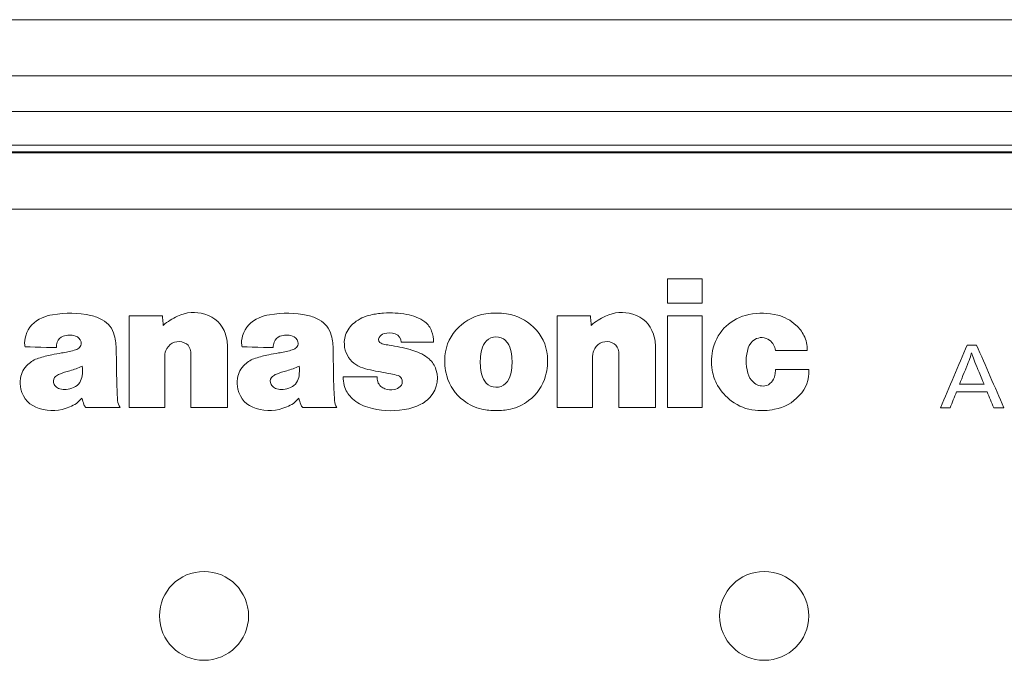
# Model space of a CAD drawing. Units: millimetres. Extents: x -150 to 368, y 59 to 282.
# Drawn here: x 63 to 82, y 179 to 191 of the extents above; entities that cross this region are included whole.
import ezdxf

# ---------------------------------------------------------------- set-up
doc = ezdxf.new("R2010")
doc.units = ezdxf.units.MM
doc.layers.add('1', color=7, linetype='Continuous', true_color=0xffffff)

msp = doc.modelspace()

# ---------------------------------------------------------------- linework, layer by layer
at = {"layer": '1', "color": 80, "linetype": 'Continuous', "lineweight": 18}
for p, q in [((103.39224, 191.44623), (57.67399, 191.44623)), ((58.08704, 190.34784), (96.01808, 190.34784)), ((94.59671, 189.64457), (58.08704, 189.64457)), ((92.30301, 188.98295), (58.17878, 188.98295))]:
    msp.add_line(p, q, dxfattribs=at)
at = {"layer": '1', "color": 251, "linetype": 'Continuous', "lineweight": 13}
msp.add_line((47.82877, 187.72687), (231.5288, 187.72687), dxfattribs=at)
at = {"layer": '1', "color": 80, "linetype": 'Continuous', "lineweight": 18}
for points in [[(92.30304, 188.84987), (92.30303, 188.84987), (58.17886, 188.84987), (58.17885, 188.84987)], [(92.30304, 188.83353), (92.30303, 188.83353), (58.17886, 188.83353), (58.17885, 188.83353)]]:
    msp.add_open_spline(points, degree=3, dxfattribs=at)
at = {"layer": '1', "color": 51, "linetype": 'Continuous', "lineweight": 13}
for points in [[(75.4321, 185.8823), (75.4321, 186.0412), (75.4321, 186.20011), (75.4321, 186.35901)], [(75.4321, 186.35901), (75.65789, 186.35901), (75.88369, 186.35901), (76.10948, 186.35901)], [(76.10948, 186.35901), (76.10948, 186.20011), (76.10948, 186.0412), (76.10948, 185.8823)], [(76.10948, 185.8823), (75.88369, 185.8823), (75.65789, 185.8823), (75.4321, 185.8823)], [(63.35427, 185.65563), (63.2803, 185.64275), (63.21896, 185.62524), (63.14964, 185.59659)], [(64.10918, 185.64069), (63.84813, 185.69664), (63.61748, 185.7011), (63.35427, 185.65563)], [(64.33164, 185.55696), (64.25853, 185.5978), (64.19134, 185.62319), (64.10918, 185.64069)], [(65.52848, 185.44661), (65.61762, 185.52401), (65.70263, 185.57893), (65.80976, 185.62834)], [(65.80976, 185.62834), (65.98487, 185.70899), (66.15979, 185.72203), (66.34479, 185.66816)], [(66.34479, 185.66816), (66.5434, 185.61033), (66.68645, 185.47116), (66.74898, 185.27467)], [(67.61362, 185.65563), (67.53965, 185.64275), (67.47832, 185.62524), (67.40898, 185.59659)], [(68.36836, 185.64069), (68.10748, 185.69664), (67.87665, 185.7011), (67.61362, 185.65563)], [(68.59126, 185.55696), (68.51788, 185.5978), (68.45052, 185.62319), (68.36836, 185.64069)], [(69.59645, 185.65048), (69.47569, 185.62215), (69.37862, 185.57583), (69.28122, 185.49964)], [(69.855, 185.68805), (69.76336, 185.68256), (69.6861, 185.67158), (69.59645, 185.65048)], [(70.3101, 185.66232), (70.15188, 185.68977), (70.01537, 185.69732), (69.855, 185.68805)], [(70.49545, 185.61117), (70.43214, 185.63554), (70.37684, 185.65081), (70.3101, 185.66232)], [(70.66632, 185.51387), (70.61172, 185.55679), (70.56013, 185.58613), (70.49545, 185.61117)], [(71.85996, 185.67227), (71.65187, 185.63967), (71.48342, 185.55643), (71.33157, 185.4111)], [(72.0652, 185.68805), (71.99276, 185.68805), (71.93162, 185.68325), (71.85996, 185.67227)], [(72.27036, 185.67227), (72.19896, 185.68325), (72.13754, 185.68805), (72.0652, 185.68805)], [(72.79875, 185.4111), (72.64683, 185.55643), (72.47845, 185.63967), (72.27036, 185.67227)], [(73.93115, 185.44661), (74.02021, 185.52401), (74.10503, 185.57893), (74.21244, 185.62834)], [(74.21244, 185.62834), (74.38754, 185.70899), (74.56264, 185.72203), (74.74746, 185.66816)], [(74.74746, 185.66816), (74.94607, 185.61033), (75.0893, 185.47116), (75.15183, 185.27467)], [(75.4321, 185.63726), (75.4321, 185.03586), (75.4321, 184.43446), (75.4321, 183.83307)], [(76.10948, 185.63726), (75.88369, 185.63726), (75.65789, 185.63726), (75.4321, 185.63726)], [(76.10948, 183.83307), (76.10948, 184.43446), (76.10948, 185.03586), (76.10948, 185.63726)], [(76.32824, 185.00493), (76.42084, 185.34589), (76.67844, 185.58783), (77.02554, 185.65956)], [(77.02554, 185.65956), (77.22371, 185.70075), (77.40001, 185.69664), (77.59588, 185.64601)], [(77.59588, 185.64601), (77.73566, 185.61015), (77.84651, 185.54974), (77.95236, 185.45176)], [(63.14964, 185.59659), (62.98927, 185.53053), (62.87885, 185.41024), (62.82743, 185.24499)], [(64.56695, 185.25322), (64.53199, 185.38741), (64.45344, 185.48934), (64.33164, 185.55696)], [(67.40898, 185.59659), (67.24845, 185.53053), (67.1382, 185.41024), (67.08652, 185.24499)], [(68.8263, 185.25322), (68.79141, 185.38741), (68.71261, 185.48934), (68.59126, 185.55696)], [(69.28122, 185.49964), (69.19811, 185.43477), (69.14394, 185.35928), (69.10896, 185.26009)], [(70.79654, 185.33354), (70.76959, 185.408), (70.7286, 185.4648), (70.66632, 185.51387)], [(71.33157, 185.4111), (71.16931, 185.25562), (71.08034, 185.07166), (71.06002, 184.84808)], [(73.07039, 184.84808), (73.04998, 185.07166), (72.96128, 185.25562), (72.79875, 185.4111)], [(77.95236, 185.45176), (78.01866, 185.39015), (78.06604, 185.32839), (78.10816, 185.24807)], [(62.82743, 185.24499), (62.80771, 185.18184), (62.80237, 185.1247), (62.81004, 185.05898)], [(63.44584, 185.11869), (63.46589, 185.17395), (63.50509, 185.21342), (63.56081, 185.23366)], [(63.56081, 185.23366), (63.64272, 185.26351), (63.72118, 185.26472), (63.80403, 185.23777)], [(63.80403, 185.23777), (63.85855, 185.21993), (63.89723, 185.1808), (63.91411, 185.12624)], [(64.60596, 184.95618), (64.60519, 185.06172), (64.59356, 185.15095), (64.56695, 185.25322)], [(67.08652, 185.24499), (67.06698, 185.18184), (67.06172, 185.1247), (67.06946, 185.05898)], [(67.70526, 185.11869), (67.72524, 185.17395), (67.76468, 185.21342), (67.81998, 185.23366)], [(67.81998, 185.23366), (67.9019, 185.26351), (67.98053, 185.26472), (68.0632, 185.23777)], [(68.0632, 185.23777), (68.11799, 185.21993), (68.15639, 185.1808), (68.17345, 185.12624)], [(68.8654, 184.95618), (68.86436, 185.06172), (68.85291, 185.15095), (68.8263, 185.25322)], [(69.10896, 185.26009), (69.09346, 185.21547), (69.08589, 185.1755), (69.08374, 185.12812)], [(69.76689, 185.20844), (69.78903, 185.24738), (69.82124, 185.27295), (69.86413, 185.28532)], [(69.86413, 185.28532), (69.93966, 185.30711), (70.00978, 185.30539), (70.08409, 185.27999)], [(70.08409, 185.27999), (70.15533, 185.2558), (70.20003, 185.19077), (70.19666, 185.11577)], [(70.83574, 185.11577), (70.83521, 185.19384), (70.82334, 185.26009), (70.79654, 185.33354)], [(71.84403, 185.10428), (71.92404, 185.22577), (72.08785, 185.25973), (72.20998, 185.18012)], [(77.43284, 185.15422), (77.34627, 185.21993), (77.2344, 185.22526), (77.14197, 185.16812)], [(78.10816, 185.24807), (78.15768, 185.15335), (78.17792, 185.06172), (78.17223, 184.95499)], [(62.81004, 185.05898), (62.81151, 185.04678), (62.81443, 185.03666), (62.81994, 185.02568)], [(63.42938, 185.01092), (63.42783, 185.04937), (63.43282, 185.08231), (63.44584, 185.11869)], [(63.89894, 185.02946), (63.88069, 185.00371), (63.85882, 184.98656), (63.82909, 184.97523)], [(63.91411, 185.12624), (63.92479, 185.09208), (63.91953, 185.05863), (63.89894, 185.02946)], [(65.94137, 185.10737), (65.81382, 185.16124), (65.66904, 185.11354), (65.59893, 184.99445)], [(66.05807, 184.97832), (66.03963, 185.03872), (65.99959, 185.08265), (65.94137, 185.10737)], [(67.06946, 185.05898), (67.07084, 185.04678), (67.07377, 185.03666), (67.0792, 185.02568)], [(67.68855, 185.01092), (67.687, 185.04937), (67.69208, 185.08231), (67.70526, 185.11869)], [(68.15812, 185.02946), (68.14011, 185.00371), (68.11799, 184.98656), (68.08844, 184.97523)], [(68.17345, 185.12624), (68.18414, 185.09208), (68.17888, 185.05863), (68.15812, 185.02946)], [(69.08374, 185.12812), (69.08028, 185.04901), (69.0919, 184.98157), (69.12103, 184.90814)], [(69.80436, 185.09553), (69.76363, 185.11389), (69.74535, 185.1616), (69.76379, 185.20208)], [(69.85329, 185.07887), (69.83563, 185.083), (69.82106, 185.08779), (69.80436, 185.09553)], [(69.96395, 185.05794), (69.92494, 185.06377), (69.89186, 185.06996), (69.85329, 185.07887)], [(70.37392, 184.97112), (70.23198, 185.01041), (70.10993, 185.03615), (69.96395, 185.05794)], [(70.19666, 185.11577), (70.19667, 185.11577), (70.8363, 185.11576), (70.83574, 185.11577)], [(71.77298, 184.92993), (71.7858, 184.99514), (71.80759, 185.0485), (71.84403, 185.10428)], [(72.20998, 185.18012), (72.24186, 185.15919), (72.26537, 185.13585), (72.28611, 185.10428)], [(72.28611, 185.10428), (72.3228, 185.0485), (72.34451, 184.99514), (72.35734, 184.92993)], [(74.34404, 185.10737), (74.21649, 185.16124), (74.07171, 185.11354), (74.0016, 184.99445)], [(74.46092, 184.97832), (74.44233, 185.03872), (74.40227, 185.08265), (74.34404, 185.10737)], [(77.14197, 185.16812), (77.07876, 185.12898), (77.03699, 185.07562), (77.01468, 185.00475)], [(77.55298, 184.95499), (77.53963, 185.03752), (77.49983, 185.10342), (77.43284, 185.15422)], [(63.3393, 184.8702), (63.24687, 184.85168), (63.17005, 184.83177), (63.08057, 184.80278)], [(63.53343, 184.90556), (63.46487, 184.89424), (63.40724, 184.88377), (63.3393, 184.8702)], [(63.77681, 184.95841), (63.69223, 184.93559), (63.61981, 184.91998), (63.53343, 184.90556)], [(63.82909, 184.97523), (63.81101, 184.96836), (63.79551, 184.96321), (63.77681, 184.95841)], [(64.61372, 184.39882), (64.60967, 184.5948), (64.60734, 184.76022), (64.60596, 184.95618)], [(67.59845, 184.8702), (67.50622, 184.85168), (67.42923, 184.83177), (67.3399, 184.80278)], [(67.79259, 184.90556), (67.72404, 184.89424), (67.66659, 184.88377), (67.59845, 184.8702)], [(68.03607, 184.95841), (67.95158, 184.93559), (67.87898, 184.91998), (67.79259, 184.90556)], [(68.08844, 184.97523), (68.07044, 184.96836), (68.05486, 184.96321), (68.03607, 184.95841)], [(68.87315, 184.39882), (68.86902, 184.5948), (68.86669, 184.76022), (68.8654, 184.95618)], [(69.12103, 184.90814), (69.17382, 184.77618), (69.26736, 184.68282), (69.39983, 184.63031)], [(70.44652, 184.95035), (70.42112, 184.95773), (70.39958, 184.96391), (70.37392, 184.97112)], [(70.74668, 184.78749), (70.65504, 184.86644), (70.56279, 184.91654), (70.44652, 184.95035)], [(71.06002, 184.84808), (71.04753, 184.71097), (71.0582, 184.59257), (71.09515, 184.45992)], [(71.76504, 184.567), (71.74583, 184.6938), (71.74834, 184.80398), (71.77298, 184.92993)], [(72.35734, 184.92993), (72.38198, 184.80398), (72.38447, 184.6938), (72.3651, 184.567)], [(73.03499, 184.45992), (73.07212, 184.59257), (73.08279, 184.71097), (73.07039, 184.84808)], [(76.30628, 184.56648), (76.28088, 184.71989), (76.28769, 184.85478), (76.32824, 185.00493)], [(77.01468, 185.00475), (76.96146, 184.83641), (76.95895, 184.67974), (77.00667, 184.50951)], [(62.87102, 184.68111), (62.78886, 184.60594), (62.74183, 184.51706), (62.72606, 184.40706)], [(63.08057, 184.80278), (62.99883, 184.77651), (62.93424, 184.73912), (62.87102, 184.68111)], [(63.69414, 184.55653), (63.78189, 184.58124), (63.85434, 184.60784), (63.93701, 184.64576)], [(63.93701, 184.64576), (63.94519, 184.57987), (63.94459, 184.52323), (63.93546, 184.45734)], [(67.13044, 184.68111), (67.0481, 184.60594), (67.00117, 184.51706), (66.98541, 184.40706)], [(67.3399, 184.80278), (67.25801, 184.77651), (67.1935, 184.73912), (67.13044, 184.68111)], [(67.95356, 184.55653), (68.04124, 184.58124), (68.11351, 184.60784), (68.19618, 184.64576)], [(68.19618, 184.64576), (68.20437, 184.57987), (68.20377, 184.52323), (68.19463, 184.45734)], [(70.8831, 184.58192), (70.85615, 184.66549), (70.81325, 184.73002), (70.74668, 184.78749)], [(63.37288, 184.32659), (63.36341, 184.3724), (63.37831, 184.41617), (63.41405, 184.44635)], [(63.41405, 184.44635), (63.4379, 184.46644), (63.46125, 184.47999), (63.49053, 184.49064)], [(63.49053, 184.49064), (63.56116, 184.51671), (63.62178, 184.53611), (63.69414, 184.55653)], [(63.93546, 184.45734), (63.92882, 184.4093), (63.91411, 184.36965), (63.8875, 184.329)], [(67.63206, 184.32659), (67.62274, 184.3724), (67.63765, 184.41617), (67.67323, 184.44635)], [(67.67323, 184.44635), (67.69707, 184.46644), (67.72043, 184.47999), (67.74971, 184.49064)], [(67.74971, 184.49064), (67.82033, 184.51671), (67.88113, 184.53611), (67.95356, 184.55653)], [(68.19463, 184.45734), (68.188, 184.4093), (68.17327, 184.36965), (68.14692, 184.329)], [(69.39983, 184.63031), (69.46673, 184.60355), (69.52582, 184.58605), (69.59645, 184.57162)], [(69.59645, 184.57162), (69.73579, 184.54314), (69.85422, 184.52067), (69.99461, 184.4968)], [(69.99461, 184.4968), (70.04647, 184.48789), (70.0897, 184.47725), (70.13939, 184.46078)], [(70.13939, 184.46078), (70.18116, 184.44704), (70.20968, 184.41513), (70.2188, 184.3724)], [(70.70921, 183.98149), (70.88835, 184.13131), (70.95476, 184.36022), (70.8831, 184.58192)], [(71.09515, 184.45992), (71.15198, 184.25623), (71.25879, 184.09905), (71.42708, 183.97035)], [(71.8163, 184.39317), (71.79028, 184.45135), (71.77478, 184.50367), (71.76504, 184.567)], [(72.3651, 184.567), (72.3558, 184.50367), (72.3403, 184.45135), (72.31402, 184.39317)], [(72.70306, 183.97036), (72.87162, 184.09905), (72.97816, 184.25623), (73.03499, 184.45992)], [(76.41368, 184.2679), (76.35736, 184.36502), (76.32455, 184.45597), (76.30628, 184.56648)], [(77.00667, 184.50951), (77.02692, 184.43778), (77.06085, 184.38167), (77.11502, 184.33036)], [(77.46953, 184.33001), (77.50638, 184.3712), (77.52774, 184.41495), (77.53765, 184.46918)], [(77.53765, 184.46918), (77.54428, 184.5071), (77.54816, 184.53971), (77.55031, 184.57815)], [(77.55031, 184.57815), (77.55032, 184.57814), (78.20271, 184.57815), (78.20315, 184.57814)], [(78.20315, 184.57814), (78.21617, 184.38218), (78.15364, 184.20989), (78.01773, 184.06781)], [(62.72606, 184.40706), (62.71546, 184.33346), (62.71814, 184.26962), (62.73451, 184.19703)], [(63.41232, 184.25108), (63.39149, 184.27304), (63.37925, 184.29707), (63.37288, 184.32659)], [(63.49828, 184.19944), (63.46374, 184.20887), (63.43679, 184.225), (63.41232, 184.25108)], [(63.8875, 184.32899), (63.857, 184.28162), (63.81876, 184.24936), (63.76716, 184.22671)], [(64.63258, 183.97497), (64.62233, 184.12393), (64.61665, 184.24971), (64.61372, 184.39882)], [(66.98541, 184.40706), (66.97473, 184.33346), (66.97748, 184.26962), (66.99376, 184.19703)], [(67.67185, 184.25108), (67.65091, 184.27304), (67.63842, 184.29707), (67.63206, 184.32659)], [(67.75745, 184.19944), (67.72309, 184.20887), (67.69614, 184.225), (67.67185, 184.25108)], [(68.14692, 184.32899), (68.11644, 184.28162), (68.0782, 184.24936), (68.02651, 184.22671)], [(68.89176, 183.97497), (68.88168, 184.12393), (68.87599, 184.24971), (68.87315, 184.39882)], [(69.74012, 184.34272), (69.7302, 184.37531), (69.72615, 184.4045), (69.72668, 184.43882)], [(69.8034, 184.24799), (69.77232, 184.27391), (69.75234, 184.30394), (69.74012, 184.34272)], [(69.88049, 184.20406), (69.85096, 184.21471), (69.82745, 184.22792), (69.8034, 184.24799)], [(70.18211, 184.24834), (70.14835, 184.2142), (70.10969, 184.19445), (70.0618, 184.18691)], [(70.2188, 184.3724), (70.22871, 184.32608), (70.21569, 184.28197), (70.18211, 184.24834)], [(71.95332, 184.25674), (71.88968, 184.28506), (71.84505, 184.32985), (71.8163, 184.39317)], [(72.31402, 184.39316), (72.2521, 184.25623), (72.0906, 184.19515), (71.95332, 184.25674)], [(76.68619, 183.96262), (76.56975, 184.04929), (76.48646, 184.1428), (76.41368, 184.2679)], [(77.11502, 184.33036), (77.17695, 184.27185), (77.25421, 184.24748), (77.33886, 184.26001)], [(77.33886, 184.26001), (77.39167, 184.26772), (77.43422, 184.29055), (77.46953, 184.33001)], [(62.73451, 184.19703), (62.77697, 184.00878), (62.90831, 183.86979), (63.09435, 183.8159)], [(63.62256, 184.18896), (63.57864, 184.1845), (63.54082, 184.18777), (63.49828, 184.19944)], [(63.76716, 184.22671), (63.71885, 184.20543), (63.67511, 184.19394), (63.62256, 184.18896)], [(66.99376, 184.19703), (67.0363, 184.00878), (67.16748, 183.86979), (67.3537, 183.8159)], [(67.88173, 184.18896), (67.83806, 184.1845), (67.80017, 184.18777), (67.75745, 184.19944)], [(68.02651, 184.22671), (67.9782, 184.20543), (67.93453, 184.19394), (67.88173, 184.18896)], [(69.09501, 184.22739), (69.12843, 184.13989), (69.17382, 184.07211), (69.24254, 184.00845)], [(70.0618, 184.18691), (69.99789, 184.17694), (69.94139, 184.18227), (69.88049, 184.20406)], [(78.01773, 184.06781), (77.88087, 183.92435), (77.72593, 183.83907), (77.53144, 183.80012)], [(63.69319, 183.8461), (63.79008, 183.88506), (63.86381, 183.93878), (63.93064, 184.01873)], [(63.93064, 184.01873), (63.94399, 183.9748), (63.95604, 183.93809), (63.97139, 183.89467)], [(63.97139, 183.89467), (63.97973, 183.87081), (63.99102, 183.85194), (64.0079, 183.83307)], [(64.67934, 183.83307), (64.65084, 183.87768), (64.63611, 183.92196), (64.63258, 183.97497)], [(67.95254, 183.8461), (68.04943, 183.88506), (68.12323, 183.93878), (68.18999, 184.01873)], [(68.18999, 184.01873), (68.20333, 183.9748), (68.21539, 183.93809), (68.23054, 183.89467)], [(68.23054, 183.89467), (68.23908, 183.87081), (68.25019, 183.85194), (68.26725, 183.83307)], [(68.93878, 183.83307), (68.91001, 183.87768), (68.89546, 183.92196), (68.89176, 183.97497)], [(69.24254, 184.00845), (69.33264, 183.92504), (69.426, 183.87236), (69.54443, 183.8389)], [(70.2623, 183.79393), (70.38072, 183.81214), (70.47813, 183.84371), (70.58415, 183.89863)], [(70.58415, 183.89863), (70.63118, 183.9228), (70.66864, 183.94769), (70.70921, 183.98149)], [(71.42708, 183.97035), (71.5381, 183.88592), (71.64834, 183.83479), (71.78503, 183.80527)], [(72.34511, 183.80527), (72.48197, 183.83479), (72.59222, 183.88592), (72.70307, 183.97035)], [(77.15154, 183.78176), (76.97472, 183.79994), (76.82874, 183.85675), (76.68619, 183.96262)], [(63.09435, 183.8159), (63.30044, 183.75619), (63.49397, 183.76598), (63.69319, 183.8461)], [(67.3537, 183.8159), (67.55988, 183.75619), (67.75341, 183.76598), (67.95254, 183.8461)], [(69.54443, 183.8389), (69.78936, 183.76923), (70.01055, 183.7555), (70.2623, 183.79393)], [(71.78503, 183.80527), (71.88192, 183.78399), (71.96598, 183.77506), (72.0652, 183.77506)], [(72.0652, 183.77506), (72.1646, 183.77506), (72.2484, 183.78399), (72.34511, 183.80527)], [(75.4321, 183.83307), (75.65789, 183.83307), (75.88369, 183.83307), (76.10948, 183.83307)], [(77.53144, 183.80012), (77.39984, 183.77351), (77.28487, 183.76821), (77.15154, 183.78176)]]:
    msp.add_open_spline(points, degree=3, dxfattribs=at)
for points, knots in [([(65.59893, 184.99445), (65.56965, 184.94469), (65.55647, 184.89595), (65.55647, 184.8383), (65.55647, 184.83829), (65.55648, 183.83306), (65.55647, 183.83306), (65.55646, 183.83306), (64.85987, 183.83305), (64.85988, 183.83307), (64.85988, 183.83308), (64.85986, 185.63727), (64.85988, 185.63726), (64.85989, 185.63726), (65.51315, 185.63727), (65.51315, 185.63726)], [0, 0, 0, 0, 0.2, 0.2, 0.2, 0.4, 0.4, 0.4, 0.6, 0.6, 0.6, 0.8, 0.8, 0.8, 1, 1, 1, 1]), ([(74.0016, 184.99445), (73.9725, 184.94469), (73.95906, 184.89595), (73.95906, 184.8383), (73.95906, 184.83829), (73.95907, 183.83306), (73.95905, 183.83306), (73.95904, 183.83306), (73.26237, 183.83305), (73.26237, 183.83307), (73.26237, 183.83308), (73.26236, 185.63727), (73.26237, 185.63726), (73.26238, 185.63726), (73.916, 185.63727), (73.916, 185.63726)], [0, 0, 0, 0, 0.2, 0.2, 0.2, 0.4, 0.4, 0.4, 0.6, 0.6, 0.6, 0.8, 0.8, 0.8, 1, 1, 1, 1]), ([(66.74898, 185.27467), (66.77904, 185.18047), (66.79206, 185.09639), (66.79206, 184.99755), (66.79206, 184.99754), (66.79207, 183.83306), (66.79206, 183.83306), (66.79205, 183.83306), (66.07279, 183.83305), (66.0728, 183.83307), (66.0728, 183.83308), (66.0728, 184.88016), (66.0728, 184.88017), (66.0728, 184.91517), (66.06832, 184.94469), (66.05807, 184.97832)], [0, 0, 0, 0, 0.2, 0.2, 0.2, 0.4, 0.4, 0.4, 0.6, 0.6, 0.6, 0.8, 0.8, 0.8, 1, 1, 1, 1]), ([(75.15183, 185.27467), (75.18171, 185.18047), (75.19473, 185.09639), (75.19473, 184.99755), (75.19473, 184.99754), (75.19474, 183.83306), (75.19473, 183.83306), (75.19472, 183.83306), (74.47547, 183.83305), (74.47547, 183.83307), (74.47547, 183.83308), (74.47547, 184.88016), (74.47547, 184.88017), (74.47547, 184.91517), (74.47101, 184.94469), (74.46092, 184.97832)], [0, 0, 0, 0, 0.2, 0.2, 0.2, 0.4, 0.4, 0.4, 0.6, 0.6, 0.6, 0.8, 0.8, 0.8, 1, 1, 1, 1]), ([(69.72668, 184.43882), (69.72667, 184.43882), (69.0634, 184.43883), (69.0634, 184.43881), (69.0634, 184.4388), (69.0634, 184.40037), (69.0634, 184.40036), (69.0634, 184.33825), (69.07305, 184.28557), (69.09501, 184.22739)], [0, 0, 0, 0, 0.33333333, 0.33333333, 0.33333333, 0.66666667, 0.66666667, 0.66666667, 1, 1, 1, 1]), ([(67.20344, 179.74593), (67.20344, 179.26451), (66.81168, 178.87424), (65.8452, 178.87424), (65.45344, 179.26451), (65.45344, 180.22735), (65.8452, 180.61759), (66.81168, 180.61759), (67.20344, 180.22735), (67.20344, 179.74593)], [0, 0, 0, 0, 0.25, 0.25, 0.5, 0.5, 0.75, 0.75, 1, 1, 1, 1]), ([(78.20344, 179.74593), (78.20344, 180.22735), (77.8117, 180.61759), (76.8452, 180.61759), (76.45344, 180.22735), (76.45344, 179.26451), (76.8452, 178.87425), (77.8117, 178.87425), (78.20344, 179.26451), (78.20344, 179.74593)], [0, 0, 0, 0, 0.25, 0.25, 0.5, 0.5, 0.75, 0.75, 1, 1, 1, 1])]:
    msp.add_open_spline(points, degree=3, knots=knots, dxfattribs=at)
at = {"layer": '1', "color": 51, "linetype": 'Continuous', "lineweight": 13, "extrusion": (3.36593e-09, 2.70588e-10, 1)}
msp.add_open_spline([(65.51315, 185.63727), (65.51315, 185.63726), (65.52847, 185.44675), (65.52848, 185.44661)], degree=3, dxfattribs=at)
at = {"layer": '1', "color": 51, "linetype": 'Continuous', "lineweight": 13, "extrusion": (4.54213e-09, 3.60911e-10, 1)}
msp.add_open_spline([(73.916, 185.63727), (73.916, 185.63726), (73.93115, 185.44667), (73.93115, 185.44661)], degree=3, dxfattribs=at)
at = {"layer": '1', "color": 51, "linetype": 'Continuous', "lineweight": 13, "extrusion": (2.37225e-11, 9.79363e-10, -1)}
msp.add_open_spline([(62.81993, 185.02568), (62.81994, 185.02568), (63.42885, 185.01092), (63.42938, 185.01092)], degree=3, dxfattribs=at)
at = {"layer": '1', "color": 51, "linetype": 'Continuous', "lineweight": 13, "extrusion": (1.61048e-11, 6.65183e-10, -1)}
msp.add_open_spline([(67.0792, 185.02568), (67.07921, 185.02568), (67.68818, 185.01092), (67.68855, 185.01092)], degree=3, dxfattribs=at)
at = {"layer": '1', "color": 7, "linetype": 'Continuous', "lineweight": 13}
for points, knots in [([(82.03413, 183.83001), (81.96784, 183.83001), (81.90155, 183.83001), (81.83526, 183.83001), (81.79225, 183.93386), (81.74925, 184.0377), (81.70624, 184.14155), (81.50585, 184.14155), (81.30546, 184.14155), (81.10507, 184.14155), (81.06258, 184.0377), (81.02009, 183.93386), (80.9776, 183.83001), (80.91436, 183.83001), (80.85111, 183.83001), (80.78786, 183.83001), (80.96345, 184.24033), (81.13903, 184.65066), (81.31462, 185.06098), (81.37583, 185.06098), (81.43703, 185.06098), (81.49824, 185.06098), (81.67687, 184.65066), (81.8555, 184.24033), (82.03413, 183.83001)], [0, 0, 0, 0, 0.04380805, 0.04380805, 0.04380805, 0.1183305, 0.1183305, 0.1183305, 0.2507602, 0.2507602, 0.2507602, 0.32515308, 0.32515308, 0.32515308, 0.36695001, 0.36695001, 0.36695001, 0.66285286, 0.66285286, 0.66285286, 0.70330274, 0.70330274, 0.70330274, 1, 1, 1, 1]), ([(81.50279, 184.63458), (81.4482, 184.76454), (81.41478, 184.85832), (81.40109, 184.90971), (81.38748, 184.85686), (81.35105, 184.75854), (81.29938, 184.63001), (81.29937, 184.63), (81.16277, 184.29126), (81.16278, 184.29127), (81.16279, 184.29127), (81.64553, 184.29126), (81.64552, 184.29127), (81.64552, 184.29128), (81.5028, 184.63457), (81.50279, 184.63458)], [0, 0, 0, 0, 0.2, 0.2, 0.2, 0.4, 0.4, 0.4, 0.6, 0.6, 0.6, 0.8, 0.8, 0.8, 1, 1, 1, 1])]:
    msp.add_open_spline(points, degree=3, knots=knots, dxfattribs=at)
at = {"layer": '1', "color": 51, "linetype": 'Continuous', "lineweight": 13, "extrusion": (1.60673e-15, 1.34872e-09, -1)}
msp.add_open_spline([(78.17223, 184.95498), (78.17222, 184.95499), (77.55356, 184.95498), (77.55298, 184.95499)], degree=3, dxfattribs=at)
at = {"layer": '1', "color": 51, "linetype": 'Continuous', "lineweight": 13, "extrusion": (-7.50764e-15, -3.00438e-10, -1)}
msp.add_open_spline([(64.00789, 183.83307), (64.0079, 183.83306), (64.67868, 183.83306), (64.67934, 183.83307)], degree=3, dxfattribs=at)
at = {"layer": '1', "color": 51, "linetype": 'Continuous', "lineweight": 13, "extrusion": (-4.06887e-15, 1.68249e-09, 1)}
msp.add_open_spline([(68.26725, 183.83307), (68.26726, 183.83306), (68.93932, 183.83306), (68.93878, 183.83307)], degree=3, dxfattribs=at)

doc.saveas('drawing.dxf')
